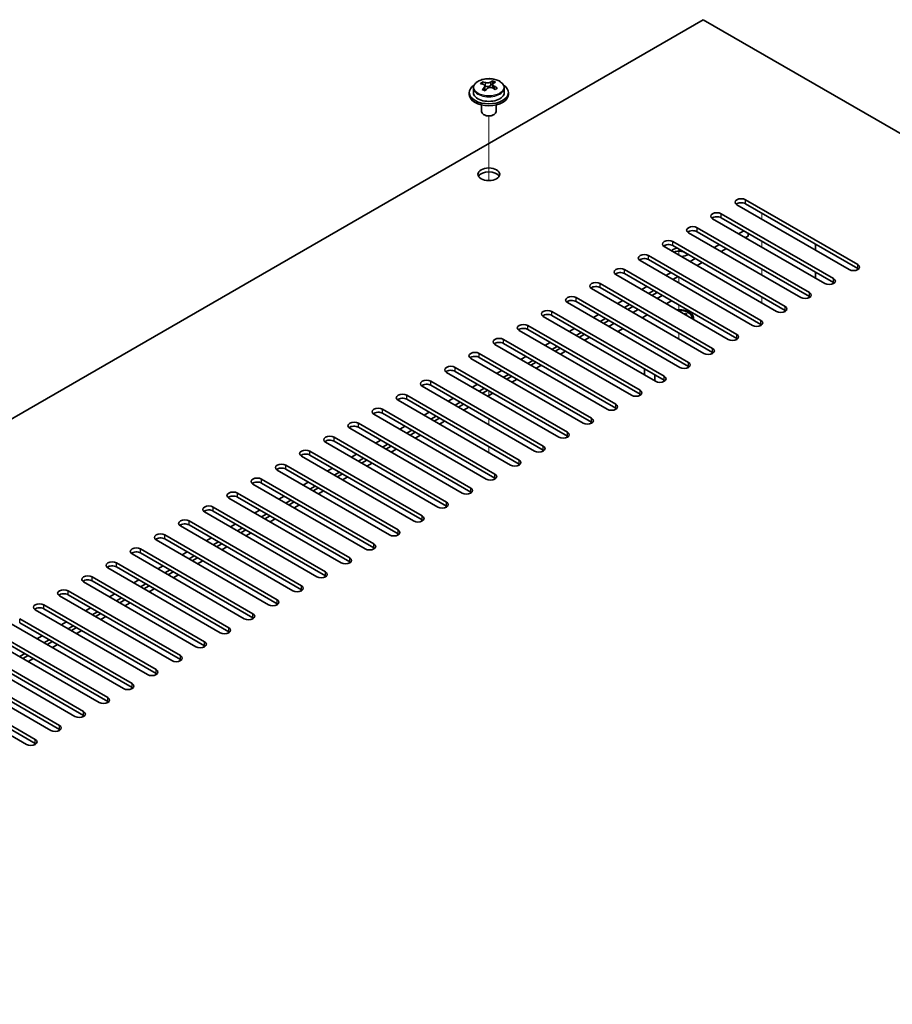
# Model space of a CAD drawing. Units: millimetres. Extents: x 80 to 11479, y 44 to 1730.
# Drawn here: x 1551 to 1730, y 769 to 971 of the extents above; entities that cross this region are included whole.
import ezdxf

# ---------------------------------------------------------------- set-up
doc = ezdxf.new("R2010")
doc.units = ezdxf.units.MM
doc.header["$LTSCALE"] = 5.5
for name, color, linetype, lineweight in [('Tweak Trail (ISO)', 7, 'Continuous', 18), ('Visible (ISO)', 7, 'Continuous', 35), ('Visible Narrow (ISO)', 7, 'Continuous', 25)]:
    doc.layers.add(name, color=color, linetype=linetype, lineweight=lineweight)

msp = doc.modelspace()

# ---------------------------------------------------------------- linework, layer by layer
at = {"layer": 'Tweak Trail (ISO)'}
for p, q in [((1646.9715, 937.6016), (1646.9715, 950.8346)), ((1646.9715, 937.6016), (1646.9715, 950.8346)), ((1702.833, 929.715), (1702.833, 930.9398)), ((1702.833, 923.9995), (1702.833, 925.2243)), ((1685.8624, 922.3665), (1685.8624, 923.5913)), ((1702.833, 918.2841), (1702.833, 919.5088)), ((1685.8624, 916.6511), (1685.8624, 917.8758)), ((1702.833, 912.5686), (1702.833, 913.7933)), ((1685.8624, 910.9356), (1685.8624, 912.1603)), ((1685.8624, 905.2201), (1685.8624, 906.4449)), ((1646.9715, 893.3809), (1646.9715, 894.6057)), ((1646.9715, 893.3809), (1646.9715, 894.6057)), ((1646.9715, 887.6654), (1646.9715, 888.8902)), ((1646.9715, 887.6654), (1646.9715, 888.8902)), ((1646.9715, 881.95), (1646.9715, 883.1747)), ((1646.9715, 881.95), (1646.9715, 883.1747))]:
    msp.add_line(p, q, dxfattribs=at)
at = {"layer": 'Visible (ISO)'}
for p, q in [((1690.8121, 970.5398), (1341.8549, 769.0693)), ((1969.7658, 809.4859), (1690.8121, 970.5398)), ((1645.6626, 957.3575), (1645.6626, 957.7938)), ((1646.1667, 956.9969), (1646.2705, 956.9553)), ((1646.1668, 956.2533), (1646.1668, 956.9926)), ((1647.3004, 957.0627), (1647.7223, 957.4137)), ((1647.7223, 957.4137), (1647.7223, 958.0087)), ((1647.7223, 957.4137), (1647.7887, 957.3871)), ((1647.7763, 956.5756), (1647.7763, 957.3148)), ((1642.9715, 955.6388), (1642.9715, 955.2305)), ((1643.8215, 956.5921), (1643.8215, 955.6388)), ((1650.1215, 956.5921), (1650.1215, 955.6388)), ((1650.9715, 955.6388), (1650.9715, 955.2305)), ((1645.4715, 953.0897), (1645.4715, 951.7604)), ((1648.4715, 953.0897), (1648.4715, 951.7604)), ((1646.0876, 951.046), (1645.9109, 951.1481)), ((1647.8554, 951.046), (1648.0322, 951.1481)), ((1699.4742, 933.6954), (1722.4552, 920.4274)), ((1722.4552, 919.6109), (1699.4742, 932.8789)), ((1694.5245, 930.8377), (1717.5054, 917.5696)), ((1720.6874, 919.4067), (1697.7064, 932.6748)), ((1715.7377, 916.549), (1692.7567, 929.8171)), ((1717.5054, 916.7531), (1694.5245, 930.0212)), ((1710.7879, 913.6913), (1687.8069, 926.9593)), ((1689.5747, 927.98), (1712.5557, 914.7119)), ((1712.5557, 913.8954), (1689.5747, 927.1635)), ((1699.1206, 927.3676), (1698.06, 926.7552)), ((1700.0045, 926.8573), (1700.0045, 926.2449)), ((1684.625, 925.1222), (1707.6059, 911.8542)), ((1700.0045, 926.2449), (1699.4742, 925.9387)), ((1705.8382, 910.8335), (1682.8572, 924.1016)), ((1707.6059, 911.0377), (1684.625, 924.3057)), ((1694.1709, 924.5099), (1693.1102, 923.8975)), ((1695.5851, 923.6934), (1694.5245, 923.081)), ((1713.7931, 924.6119), (1713.7931, 923.3872)), ((1700.8884, 907.9758), (1677.9074, 921.2439)), ((1679.6752, 922.2645), (1702.6562, 908.9964)), ((1702.6562, 908.1799), (1679.6752, 921.448)), ((1689.2212, 921.6521), (1688.1605, 921.0397)), ((1690.6354, 920.8356), (1689.5747, 920.2232)), ((1674.7255, 919.4067), (1697.7064, 906.1387)), ((1684.2714, 918.7944), (1683.2107, 918.182)), ((1713.7931, 918.8964), (1713.7931, 917.6717)), ((1695.9387, 905.1181), (1672.9577, 918.3861)), ((1697.7064, 905.3222), (1674.7255, 918.5903)), ((1685.6856, 917.9779), (1684.625, 917.3655)), ((1690.9889, 902.2603), (1668.0079, 915.5284)), ((1669.7757, 916.549), (1692.7567, 903.2809)), ((1692.7567, 902.4644), (1669.7757, 915.7325)), ((1679.3217, 915.9366), (1678.261, 915.3243)), ((1680.7359, 915.1201), (1679.6752, 914.5078)), ((1680.347, 914.1199), (1681.4076, 914.7323)), ((1686.0392, 899.4026), (1663.0582, 912.6707)), ((1664.826, 913.6913), (1687.8069, 900.4232)), ((1687.8069, 899.6067), (1664.826, 912.8748)), ((1674.3719, 913.0789), (1673.3112, 912.4665)), ((1682.4683, 914.1199), (1681.4076, 913.5076)), ((1683.2815, 912.4257), (1684.3421, 913.0381)), ((1659.8762, 910.8335), (1682.8572, 897.5655)), ((1675.7861, 912.2624), (1674.7255, 911.65)), ((1675.3972, 911.2622), (1676.4579, 911.8746)), ((1677.5185, 911.2622), (1676.4579, 910.6498)), ((1681.0894, 896.5448), (1658.1085, 909.8129)), ((1682.8572, 896.749), (1659.8762, 910.017)), ((1669.4222, 910.2212), (1668.3615, 909.6088)), ((1670.8364, 909.4047), (1669.7757, 908.7923)), ((1670.4475, 908.4045), (1671.5081, 909.0168)), ((1678.3317, 909.568), (1679.3924, 910.1803)), ((1686.9466, 910.3096), (1687.1823, 910.4457)), ((1686.982, 910.2892), (1687.1823, 910.4457)), ((1687.1823, 910.4457), (1687.5595, 910.228)), ((1687.5595, 910.228), (1687.3237, 910.0919)), ((1688.6124, 909.4659), (1688.6124, 909.3479)), ((1676.1397, 893.6871), (1653.1587, 906.9552)), ((1654.9265, 907.9758), (1677.9074, 894.7077)), ((1677.9074, 893.8912), (1654.9265, 907.1593)), ((1664.4724, 907.3634), (1663.4118, 906.7511)), ((1672.5688, 908.4045), (1671.5081, 907.7921)), ((1673.382, 906.7102), (1674.4426, 907.3226)), ((1649.9767, 905.1181), (1672.9577, 891.85)), ((1665.8866, 906.5469), (1664.826, 905.9346)), ((1665.4977, 905.5467), (1666.5584, 906.1591)), ((1667.619, 905.5467), (1666.5584, 904.9343)), ((1671.1899, 890.8294), (1648.209, 904.0974)), ((1672.9577, 891.0335), (1649.9767, 904.3016)), ((1659.5227, 904.5057), (1658.462, 903.8933)), ((1660.9369, 903.6892), (1659.8762, 903.0768)), ((1660.548, 902.689), (1661.6086, 903.3014)), ((1662.6693, 902.689), (1661.6086, 902.0766)), ((1666.2402, 887.9716), (1643.2592, 901.2397)), ((1645.027, 902.2603), (1668.0079, 888.9923)), ((1668.0079, 888.1758), (1645.027, 901.4438)), ((1654.5729, 901.6479), (1653.5123, 901.0356)), ((1655.9871, 900.8315), (1654.9265, 900.2191)), ((1640.0772, 899.4026), (1663.0582, 886.1345)), ((1663.0582, 885.318), (1640.0772, 898.5861)), ((1649.6232, 898.7902), (1648.5625, 898.1778)), ((1655.5982, 899.8312), (1656.6589, 900.4436)), ((1657.7195, 899.8312), (1656.6589, 899.2189)), ((1678.7913, 897.8717), (1678.7913, 899.0964)), ((1635.1275, 896.5448), (1658.1085, 883.2768)), ((1661.2904, 885.1139), (1638.3095, 898.382)), ((1651.0374, 897.9737), (1649.9767, 897.3613)), ((1650.6485, 896.9735), (1651.7091, 897.5859)), ((1652.7698, 896.9735), (1651.7091, 896.3611)), ((1680.9277, 896.6382), (1680.9277, 897.8629)), ((1656.3407, 882.2562), (1633.3597, 895.5242)), ((1658.1085, 882.4603), (1635.1275, 895.7283)), ((1644.6734, 895.9325), (1643.6128, 895.3201)), ((1646.0876, 895.116), (1645.027, 894.5036)), ((1645.6987, 894.1158), (1646.7594, 894.7281)), ((1651.3909, 879.3984), (1628.41, 892.6665)), ((1630.1777, 893.6871), (1653.1587, 880.419)), ((1653.1587, 879.6025), (1630.1777, 892.8706)), ((1639.7237, 893.0747), (1638.663, 892.4624)), ((1647.8201, 894.1158), (1646.7594, 893.5034)), ((1625.228, 890.8294), (1648.209, 877.5613)), ((1641.1379, 892.2582), (1640.0772, 891.6459)), ((1640.749, 891.258), (1641.8096, 891.8704)), ((1642.8703, 891.258), (1641.8096, 890.6457)), ((1646.4412, 876.5407), (1623.4602, 889.8087)), ((1648.209, 876.7448), (1625.228, 890.0129)), ((1634.7739, 890.217), (1633.7133, 889.6046)), ((1636.1881, 889.4005), (1635.1275, 888.7881)), ((1635.7992, 888.4003), (1636.8599, 889.0127)), ((1641.4914, 873.6829), (1618.5105, 886.951)), ((1620.2782, 887.9716), (1643.2592, 874.7036)), ((1643.2592, 873.8871), (1620.2782, 887.1551)), ((1629.8242, 887.3593), (1628.7635, 886.7469)), ((1631.2384, 886.5428), (1630.1777, 885.9304)), ((1637.9206, 888.4003), (1636.8599, 887.7879)), ((1615.3285, 885.1139), (1638.3095, 871.8458)), ((1624.8744, 884.5015), (1623.8138, 883.8891)), ((1630.8495, 885.5426), (1631.9101, 886.1549)), ((1632.9708, 885.5426), (1631.9101, 884.9302)), ((1636.5417, 870.8252), (1613.5607, 884.0933)), ((1638.3095, 871.0293), (1615.3285, 884.2974)), ((1626.2886, 883.685), (1625.228, 883.0727)), ((1625.8997, 882.6848), (1626.9604, 883.2972)), ((1628.0211, 882.6848), (1626.9604, 882.0724)), ((1631.5919, 867.9675), (1608.611, 881.2355)), ((1610.3787, 882.2562), (1633.3597, 868.9881)), ((1633.3597, 868.1716), (1610.3787, 881.4397)), ((1619.9247, 881.6438), (1618.864, 881.0314)), ((1621.3389, 880.8273), (1620.2782, 880.2149)), ((1620.95, 879.8271), (1622.0107, 880.4395)), ((1605.429, 879.3984), (1628.41, 866.1303)), ((1628.41, 865.3139), (1605.429, 878.5819)), ((1614.9749, 878.786), (1613.9143, 878.1737)), ((1623.0713, 879.8271), (1622.0107, 879.2147)), ((1600.4793, 876.5407), (1623.4602, 863.2726)), ((1626.6422, 865.1097), (1603.6612, 878.3778)), ((1616.3892, 877.9695), (1615.3285, 877.3572)), ((1616.0002, 876.9693), (1617.0609, 877.5817)), ((1618.1216, 876.9693), (1617.0609, 876.357)), ((1621.6925, 862.252), (1598.7115, 875.5201)), ((1623.4602, 862.4561), (1600.4793, 875.7242)), ((1610.0252, 875.9283), (1608.9645, 875.3159)), ((1611.4394, 875.1118), (1610.3787, 874.4994)), ((1611.0505, 874.1116), (1612.1112, 874.724)), ((1616.7427, 859.3943), (1593.7617, 872.6623)), ((1595.5295, 873.6829), (1618.5105, 860.4149)), ((1618.5105, 859.5984), (1595.5295, 872.8664)), ((1605.0754, 873.0706), (1604.0148, 872.4582)), ((1613.1718, 874.1116), (1612.1112, 873.4992)), ((1590.5798, 870.8252), (1613.5607, 857.5571)), ((1606.4897, 872.2541), (1605.429, 871.6417)), ((1606.1008, 871.2539), (1607.1614, 871.8662)), ((1608.2221, 871.2539), (1607.1614, 870.6415)), ((1611.793, 856.5365), (1588.812, 869.8046)), ((1613.5607, 856.7406), (1590.5798, 870.0087)), ((1600.1257, 870.2128), (1599.065, 869.6005)), ((1601.5399, 869.3963), (1600.4793, 868.784)), ((1601.151, 868.3961), (1602.2117, 869.0085)), ((1603.2723, 868.3961), (1602.2117, 867.7838)), ((1606.8432, 853.6788), (1583.8622, 866.9468)), ((1585.63, 867.9675), (1608.611, 854.6994)), ((1608.611, 853.8829), (1585.63, 867.151)), ((1595.176, 867.3551), (1594.1153, 866.7427)), ((1596.5902, 866.5386), (1595.5295, 865.9262)), ((1580.6803, 865.1097), (1603.6612, 851.8417)), ((1590.2262, 864.4974), (1589.1655, 863.885)), ((1596.2013, 865.5384), (1597.2619, 866.1508)), ((1598.3226, 865.5384), (1597.2619, 864.926)), ((1601.8935, 850.821), (1578.9125, 864.0891)), ((1603.6612, 851.0252), (1580.6803, 864.2932)), ((1591.6404, 863.6809), (1590.5798, 863.0685)), ((1591.2515, 862.6806), (1592.3122, 863.293)), ((1593.3728, 862.6806), (1592.3122, 862.0683)), ((1596.9437, 847.9633), (1573.9627, 861.2314)), ((1575.7305, 862.252), (1598.7115, 848.9839)), ((1598.7115, 848.1674), (1575.7305, 861.4355)), ((1585.2765, 861.6396), (1584.2158, 861.0272)), ((1586.6907, 860.8231), (1585.63, 860.2107)), ((1586.3018, 859.8229), (1587.3624, 860.4353)), ((1591.994, 845.1056), (1569.013, 858.3736)), ((1570.7808, 859.3943), (1593.7617, 846.1262)), ((1593.7617, 845.3097), (1570.7808, 858.5778)), ((1580.3267, 858.7819), (1579.266, 858.1695)), ((1588.4231, 859.8229), (1587.3624, 859.2105)), ((1565.831, 856.5365), (1588.812, 843.2684)), ((1581.7409, 857.9654), (1580.6803, 857.353)), ((1581.352, 856.9652), (1582.4127, 857.5775)), ((1583.4733, 856.9652), (1582.4127, 856.3528)), ((1587.0442, 842.2478), (1564.0633, 855.5159)), ((1588.812, 842.4519), (1565.831, 855.72)), ((1575.377, 855.9241), (1574.3163, 855.3118)), ((1576.7912, 855.1076), (1575.7305, 854.4953)), ((1576.4023, 854.1074), (1577.4629, 854.7198)), ((1582.0945, 839.3901), (1559.1135, 852.6582)), ((1560.8813, 853.6788), (1583.8622, 840.4107)), ((1583.8622, 839.5942), (1560.8813, 852.8623)), ((1570.4272, 853.0664), (1569.3666, 852.454)), ((1571.8414, 852.2499), (1570.7808, 851.6375)), ((1578.5236, 854.1074), (1577.4629, 853.4951)), ((1555.9315, 850.821), (1578.9125, 837.553)), ((1565.4775, 850.2087), (1564.4168, 849.5963)), ((1571.4525, 851.2497), (1572.5132, 851.8621)), ((1573.5738, 851.2497), (1572.5132, 850.6373)), ((1577.1447, 836.5323), (1554.1638, 849.8004)), ((1578.9125, 836.7365), (1555.9315, 850.0045)), ((1566.8917, 849.3922), (1565.831, 848.7798)), ((1566.5028, 848.392), (1567.5634, 849.0043)), ((1568.6241, 848.392), (1567.5634, 847.7796)), ((1572.195, 833.6746), (1549.214, 846.9427)), ((1550.9818, 847.9633), (1573.9627, 834.6952)), ((1573.9627, 833.8787), (1550.9818, 847.1468)), ((1560.5277, 847.3509), (1559.4671, 846.7386)), ((1561.9419, 846.5344), (1560.8813, 845.9221)), ((1546.032, 845.1056), (1569.013, 831.8375)), ((1569.013, 831.021), (1546.032, 844.2891)), ((1555.578, 844.4932), (1554.5173, 843.8808)), ((1561.553, 845.5342), (1562.6137, 846.1466)), ((1563.6743, 845.5342), (1562.6137, 844.9218)), ((1541.0823, 842.2478), (1564.0633, 828.9798)), ((1567.2452, 830.8169), (1544.2643, 844.0849)), ((1556.9922, 843.6767), (1555.9315, 843.0643)), ((1556.6033, 842.6765), (1557.6639, 843.2889)), ((1558.7246, 842.6765), (1557.6639, 842.0641)), ((1562.2955, 827.9591), (1539.3145, 841.2272)), ((1564.0633, 828.1633), (1541.0823, 841.4313)), ((1552.0424, 840.819), (1550.9818, 840.2066)), ((1551.6535, 839.8187), (1552.7142, 840.4311)), ((1557.3457, 825.1014), (1534.3648, 838.3695)), ((1536.1325, 839.3901), (1559.1135, 826.122)), ((1559.1135, 825.3055), (1536.1325, 838.5736)), ((1553.7748, 839.8187), (1552.7142, 839.2064)), ((1531.1828, 836.5323), (1554.1638, 823.2643)), ((1552.396, 822.2437), (1529.415, 835.5117)), ((1554.1638, 822.4478), (1531.1828, 835.7158))]:
    msp.add_line(p, q, dxfattribs=at)
for centre, major_axis, ratio, start_param, end_param in [((1646.9715, 955.6388), (-4, 0), 0.57735027, 5.561933, 10.14603027), ((1645.4516, 951.1445), (2.9521, 7.3681), 0.46551154, 0.66403965, 0.75730204), ((1646.7606, 950.36), (-5.2072, 6.259), 0.67079481, 5.52771243, 5.62017745), ((1647.1825, 950.711), (5.2072, -6.259), 0.67079481, 2.38611978, 2.4785848), ((1646.6924, 957.3063), (-0.74, 0), 0.57735027, 0.96412876, 2.53492508), ((1646.6675, 950.6573), (3.0281, 7.5578), 0.46551154, 0.4814467, 0.57391172), ((1648.0263, 951.413), (5.0765, -6.1019), 0.67079481, 2.20272947, 2.29599185), ((1647.2755, 950.4137), (-3.0281, -7.5578), 0.46551154, 3.62303936, 3.71550438), ((1646.9715, 955.2305), (-4, 0), 0.57735027, 0, 3.14159265), ((1646.9715, 955.6388), (3.15, 0), 0.57735027, 3.14159265, 6.28318531), ((1646.6675, 950.6573), (3.0281, 7.5578), 0.46551154, 0.84742996, 0.93989498), ((1645.9168, 949.658), (-5.0765, 6.1019), 0.67079481, 5.34432212, 5.43758451), ((1645.4268, 956.2533), (0.74, 0), 0.57735027, 5.83016461, 6.28318531), ((1647.2755, 950.4137), (-3.0281, -7.5578), 0.46551154, 3.98902261, 4.08148763), ((1646.7606, 950.36), (-5.2072, 6.259), 0.67079481, 5.16172918, 5.2541942), ((1648.5163, 956.5756), (-0.74, 0), 0.57735027, 0, 0.12983921), ((1647.1825, 950.711), (5.2072, -6.259), 0.67079481, 2.02013652, 2.11260154), ((1648.4914, 949.9265), (-2.9521, -7.3681), 0.46551154, 3.8056323, 3.89889469), ((1646.9715, 951.7604), (-1.5, 0), 0.57735027, 0, 3.14159265), ((1646.9715, 951.5563), (-1.25, 0), 0.57735027, 0.78539816, 2.35619449), ((1646.9715, 938.0841), (2.25, 0), 0.57735027, 0.31968726, 2.82190539), ((1698.5903, 933.1851), (-1.25, 0), 0.57735027, 3.92699082, 7.06858347), ((1698.5903, 932.3686), (-1.25, 0), 0.57735027, 3.92699082, 5.68192109), ((1693.6406, 930.3274), (-1.25, 0), 0.57735027, 3.92699082, 7.06858347), ((1693.6406, 929.5109), (-1.25, 0), 0.57735027, 3.92699082, 5.68192109), ((1688.6908, 927.4697), (-1.25, 0), 0.57735027, 3.92699082, 7.06858347), ((1688.6908, 926.6532), (-1.25, 0), 0.57735027, 3.92699082, 5.68192109), ((1683.7411, 924.6119), (-1.25, 0), 0.57735027, 3.92699082, 7.06858347), ((1683.7411, 923.7954), (-1.25, 0), 0.57735027, 3.92699082, 5.68192109), ((1685.8624, 923.7954), (-3, 0), 0.57735027, 5.92891127, 6.12061373), ((1685.8624, 922.7748), (-1.75, 0), 0.57735027, 4.88954156, 5.78753885), ((1685.8624, 922.1624), (1.75, 0), 0.57735027, 0.30788709, 2.21284692), ((1678.7913, 921.7542), (-1.25, 0), 0.57735027, 3.92699082, 7.06858347), ((1678.7913, 920.9377), (-1.25, 0), 0.57735027, 3.92699082, 5.68192109), ((1685.8624, 923.7954), (-3, 0), 0.57735027, 1.7333679, 2.2727644), ((1685.8624, 922.7748), (1.75, 0), 0.57735027, 5.81129743, 6.10603272), ((1673.8416, 918.8964), (-1.25, 0), 0.57735027, 3.92699082, 7.06858347), ((1673.8416, 918.0799), (-1.25, 0), 0.57735027, 3.92699082, 5.68192109), ((1721.5713, 919.9171), (1.25, 0), 0.57735027, 3.92699082, 7.06858347), ((1721.5713, 919.1006), (-1.25, 0), 0.57735027, 3.74285687, 3.92699082), ((1668.8918, 916.0387), (-1.25, 0), 0.57735027, 3.92699082, 7.06858347), ((1716.6215, 917.0593), (1.25, 0), 0.57735027, 3.92699082, 7.06858347), ((1716.6215, 916.2428), (-1.25, 0), 0.57735027, 3.74285687, 3.92699082), ((1668.8918, 915.2222), (-1.25, 0), 0.57735027, 3.92699082, 5.68192109), ((1711.6718, 914.2016), (1.25, 0), 0.57735027, 3.92699082, 7.06858347), ((1663.9421, 913.181), (-1.25, 0), 0.57735027, 3.92699082, 7.06858347), ((1663.9421, 912.3645), (-1.25, 0), 0.57735027, 3.92699082, 5.68192109), ((1711.6718, 913.3851), (-1.25, 0), 0.57735027, 3.74285687, 3.92699082), ((1658.9923, 910.3232), (-1.25, 0), 0.57735027, 3.92699082, 7.06858347), ((1685.8624, 909.4659), (3, 0), 0.57735027, 6.14128825, 7.99587869), ((1685.8624, 909.4659), (2.75, 0), 0.57735027, 6.21136838, 7.92579857), ((1706.722, 911.3438), (1.25, 0), 0.57735027, 3.92699082, 7.06858347), ((1706.722, 910.5273), (-1.25, 0), 0.57735027, 3.74285687, 3.92699082), ((1658.9923, 909.5067), (-1.25, 0), 0.57735027, 3.92699082, 5.68192109), ((1701.7723, 908.4861), (1.25, 0), 0.57735027, 3.92699082, 7.06858347), ((1654.0426, 907.4655), (-1.25, 0), 0.57735027, 3.92699082, 7.06858347), ((1654.0426, 906.649), (-1.25, 0), 0.57735027, 3.92699082, 5.68192109), ((1701.7723, 907.6696), (-1.25, 0), 0.57735027, 3.74285687, 3.92699082), ((1649.0928, 904.6077), (-1.25, 0), 0.57735027, 3.92699082, 7.06858347), ((1696.8226, 905.6284), (1.25, 0), 0.57735027, 3.92699082, 7.06858347), ((1696.8226, 904.8119), (-1.25, 0), 0.57735027, 3.74285687, 3.92699082), ((1649.0928, 903.7913), (-1.25, 0), 0.57735027, 3.92699082, 5.68192109), ((1691.8728, 902.7706), (1.25, 0), 0.57735027, 3.92699082, 7.06858347), ((1644.1431, 901.75), (-1.25, 0), 0.57735027, 3.92699082, 7.06858347), ((1644.1431, 900.9335), (-1.25, 0), 0.57735027, 3.92699082, 5.68192109), ((1685.8624, 901.6684), (-1.2295, 0), 0.57735027, 0.4238196, 1.14697673), ((1691.8728, 901.9541), (-1.25, 0), 0.57735027, 3.74285687, 3.92699082), ((1639.1933, 898.8923), (-1.25, 0), 0.57735027, 3.92699082, 7.06858347), ((1639.1933, 898.0758), (-1.25, 0), 0.57735027, 3.92699082, 5.68192109), ((1686.9231, 899.9129), (1.25, 0), 0.57735027, 3.92699082, 7.06858347), ((1686.9231, 899.0964), (-1.25, 0), 0.57735027, 3.74285687, 3.92699082), ((1634.2436, 896.0345), (-1.25, 0), 0.57735027, 3.92699082, 7.06858347), ((1681.9733, 897.0552), (1.25, 0), 0.57735027, 3.92699082, 7.06858347), ((1681.9733, 896.2387), (-1.25, 0), 0.57735027, 3.74285687, 3.92699082), ((1634.2436, 895.218), (-1.25, 0), 0.57735027, 3.92699082, 5.68192109), ((1677.0236, 894.1974), (1.25, 0), 0.57735027, 3.92699082, 7.06858347), ((1629.2939, 893.1768), (-1.25, 0), 0.57735027, 3.92699082, 7.06858347), ((1629.2939, 892.3603), (-1.25, 0), 0.57735027, 3.92699082, 5.68192109), ((1677.0236, 893.3809), (-1.25, 0), 0.57735027, 3.74285687, 3.92699082), ((1624.3441, 890.3191), (-1.25, 0), 0.57735027, 3.92699082, 7.06858347), ((1672.0738, 891.3397), (1.25, 0), 0.57735027, 3.92699082, 7.06858347), ((1672.0738, 890.5232), (-1.25, 0), 0.57735027, 3.74285687, 3.92699082), ((1624.3441, 889.5026), (-1.25, 0), 0.57735027, 3.92699082, 5.68192109), ((1667.1241, 888.4819), (1.25, 0), 0.57735027, 3.92699082, 7.06858347), ((1619.3944, 887.4613), (-1.25, 0), 0.57735027, 3.92699082, 7.06858347), ((1619.3944, 886.6448), (-1.25, 0), 0.57735027, 3.92699082, 5.68192109), ((1667.1241, 887.6654), (-1.25, 0), 0.57735027, 3.74285687, 3.92699082), ((1614.4446, 884.6036), (-1.25, 0), 0.57735027, 3.92699082, 7.06858347), ((1614.4446, 883.7871), (-1.25, 0), 0.57735027, 3.92699082, 5.68192109), ((1662.1743, 885.6242), (1.25, 0), 0.57735027, 3.92699082, 7.06858347), ((1662.1743, 884.8077), (-1.25, 0), 0.57735027, 3.74285687, 3.92699082), ((1609.4949, 881.7458), (-1.25, 0), 0.57735027, 3.92699082, 7.06858347), ((1657.2246, 882.7665), (1.25, 0), 0.57735027, 3.92699082, 7.06858347), ((1657.2246, 881.95), (-1.25, 0), 0.57735027, 3.74285687, 3.92699082), ((1609.4949, 880.9293), (-1.25, 0), 0.57735027, 3.92699082, 5.68192109), ((1604.5451, 878.8881), (-1.25, 0), 0.57735027, 3.92699082, 7.06858347), ((1604.5451, 878.0716), (-1.25, 0), 0.57735027, 3.92699082, 5.68192109), ((1652.2748, 879.9087), (1.25, 0), 0.57735027, 3.92699082, 7.06858347), ((1652.2748, 879.0922), (-1.25, 0), 0.57735027, 3.74285687, 3.92699082), ((1599.5954, 876.0304), (-1.25, 0), 0.57735027, 3.92699082, 7.06858347), ((1647.3251, 877.051), (1.25, 0), 0.57735027, 3.92699082, 7.06858347), ((1647.3251, 876.2345), (-1.25, 0), 0.57735027, 3.74285687, 3.92699082), ((1599.5954, 875.2139), (-1.25, 0), 0.57735027, 3.92699082, 5.68192109), ((1642.3753, 874.1933), (1.25, 0), 0.57735027, 3.92699082, 7.06858347), ((1594.6456, 873.1726), (-1.25, 0), 0.57735027, 3.92699082, 7.06858347), ((1594.6456, 872.3561), (-1.25, 0), 0.57735027, 3.92699082, 5.68192109), ((1642.3753, 873.3768), (-1.25, 0), 0.57735027, 3.74285687, 3.92699082), ((1589.6959, 870.3149), (-1.25, 0), 0.57735027, 3.92699082, 7.06858347), ((1637.4256, 871.3355), (1.25, 0), 0.57735027, 3.92699082, 7.06858347), ((1637.4256, 870.519), (-1.25, 0), 0.57735027, 3.74285687, 3.92699082), ((1589.6959, 869.4984), (-1.25, 0), 0.57735027, 3.92699082, 5.68192109), ((1632.4758, 868.4778), (1.25, 0), 0.57735027, 3.92699082, 7.06858347), ((1584.7461, 867.4572), (-1.25, 0), 0.57735027, 3.92699082, 7.06858347), ((1584.7461, 866.6407), (-1.25, 0), 0.57735027, 3.92699082, 5.68192109), ((1632.4758, 867.6613), (-1.25, 0), 0.57735027, 3.74285687, 3.92699082), ((1579.7964, 864.5994), (-1.25, 0), 0.57735027, 3.92699082, 7.06858347), ((1579.7964, 863.7829), (-1.25, 0), 0.57735027, 3.92699082, 5.68192109), ((1627.5261, 865.62), (1.25, 0), 0.57735027, 3.92699082, 7.06858347), ((1627.5261, 864.8035), (-1.25, 0), 0.57735027, 3.74285687, 3.92699082), ((1574.8466, 861.7417), (-1.25, 0), 0.57735027, 3.92699082, 7.06858347), ((1622.5763, 862.7623), (1.25, 0), 0.57735027, 3.92699082, 7.06858347), ((1622.5763, 861.9458), (-1.25, 0), 0.57735027, 3.74285687, 3.92699082), ((1574.8466, 860.9252), (-1.25, 0), 0.57735027, 3.92699082, 5.68192109), ((1617.6266, 859.9046), (1.25, 0), 0.57735027, 3.92699082, 7.06858347), ((1569.8969, 858.8839), (-1.25, 0), 0.57735027, 3.92699082, 7.06858347), ((1569.8969, 858.0674), (-1.25, 0), 0.57735027, 3.92699082, 5.68192109), ((1617.6266, 859.0881), (-1.25, 0), 0.57735027, 3.74285687, 3.92699082), ((1564.9471, 856.0262), (-1.25, 0), 0.57735027, 3.92699082, 7.06858347), ((1612.6768, 857.0468), (1.25, 0), 0.57735027, 3.92699082, 7.06858347), ((1612.6768, 856.2303), (-1.25, 0), 0.57735027, 3.74285687, 3.92699082), ((1564.9471, 855.2097), (-1.25, 0), 0.57735027, 3.92699082, 5.68192109), ((1607.7271, 854.1891), (1.25, 0), 0.57735027, 3.92699082, 7.06858347), ((1559.9974, 853.1685), (-1.25, 0), 0.57735027, 3.92699082, 7.06858347), ((1559.9974, 852.352), (-1.25, 0), 0.57735027, 3.92699082, 5.68192109), ((1607.7271, 853.3726), (-1.25, 0), 0.57735027, 3.74285687, 3.92699082), ((1555.0476, 850.3107), (-1.25, 0), 0.57735027, 3.92699082, 7.06858347), ((1555.0476, 849.4942), (-1.25, 0), 0.57735027, 3.92699082, 5.68192109), ((1602.7773, 851.3313), (1.25, 0), 0.57735027, 3.92699082, 7.06858347), ((1602.7773, 850.5149), (-1.25, 0), 0.57735027, 3.74285687, 3.92699082), ((1597.8276, 848.4736), (1.25, 0), 0.57735027, 3.92699082, 7.06858347), ((1597.8276, 847.6571), (-1.25, 0), 0.57735027, 3.74285687, 3.92699082), ((1592.8779, 845.6159), (1.25, 0), 0.57735027, 3.92699082, 7.06858347), ((1592.8779, 844.7994), (-1.25, 0), 0.57735027, 3.74285687, 3.92699082), ((1587.9281, 842.7581), (1.25, 0), 0.57735027, 3.92699082, 7.06858347), ((1587.9281, 841.9416), (-1.25, 0), 0.57735027, 3.74285687, 3.92699082), ((1582.9784, 839.9004), (1.25, 0), 0.57735027, 3.92699082, 7.06858347), ((1582.9784, 839.0839), (-1.25, 0), 0.57735027, 3.74285687, 3.92699082), ((1578.0286, 837.0427), (1.25, 0), 0.57735027, 3.92699082, 7.06858347), ((1578.0286, 836.2262), (-1.25, 0), 0.57735027, 3.74285687, 3.92699082), ((1573.0789, 834.1849), (1.25, 0), 0.57735027, 3.92699082, 7.06858347), ((1573.0789, 833.3684), (-1.25, 0), 0.57735027, 3.74285687, 3.92699082), ((1568.1291, 831.3272), (1.25, 0), 0.57735027, 3.92699082, 7.06858347), ((1568.1291, 830.5107), (-1.25, 0), 0.57735027, 3.74285687, 3.92699082), ((1563.1794, 828.4694), (1.25, 0), 0.57735027, 3.92699082, 7.06858347), ((1563.1794, 827.6529), (-1.25, 0), 0.57735027, 3.74285687, 3.92699082), ((1558.2296, 825.6117), (1.25, 0), 0.57735027, 3.92699082, 7.06858347), ((1558.2296, 824.7952), (-1.25, 0), 0.57735027, 3.74285687, 3.92699082), ((1553.2799, 822.754), (1.25, 0), 0.57735027, 3.92699082, 7.06858347), ((1553.2799, 821.9375), (-1.25, 0), 0.57735027, 3.74285687, 3.92699082)]:
    msp.add_ellipse(centre, major_axis=major_axis, ratio=ratio, start_param=start_param, end_param=end_param, dxfattribs=at)
msp.add_ellipse((1646.9715, 938.9006), major_axis=(2.25, 0), ratio=0.57735027, dxfattribs=at)
for points, knots in [([(1643.8215, 956.5921), (1643.8215, 956.7865), (1643.8717, 956.9804), (1644.0663, 957.3525), (1644.2149, 957.5297), (1644.6, 957.8532), (1644.841, 957.9975), (1645.387, 958.2336), (1645.6924, 958.3249), (1646.3346, 958.4458), (1646.6711, 958.4754), (1647.3427, 958.4709), (1647.6775, 958.4369), (1648.3133, 958.3081), (1648.6142, 958.2132), (1649.1527, 957.9698), (1649.3901, 957.8212), (1649.7737, 957.4822), (1649.9208, 957.2918), (1650.0841, 956.9281), (1650.1215, 956.7603), (1650.1215, 956.5921)], [2.53492508, 2.53492508, 2.53492508, 2.53492508, 2.82808316, 2.82808316, 3.13709856, 3.13709856, 3.46285837, 3.46285837, 3.79072354, 3.79072354, 4.11727309, 4.11727309, 4.44326025, 4.44326025, 4.76988975, 4.76988975, 5.09781324, 5.09781324, 5.42296338, 5.42296338, 5.67651774, 5.67651774, 5.67651774, 5.67651774]), ([(1646.0347, 956.7165), (1646.0874, 956.7707), (1646.1287, 956.8327), (1646.1708, 956.9561), (1646.1715, 957.0174), (1646.1384, 957.1234), (1646.1023, 957.1749), (1645.9954, 957.2588), (1645.9246, 957.291), (1645.8486, 957.3111)], [0.113199271, 0.113199271, 0.113199271, 0.113199271, 0.141183811, 0.141183811, 0.169168352, 0.169168352, 0.197152892, 0.197152892, 0.225137433, 0.225137433, 0.225137433, 0.225137433]), ([(1646.2705, 957.6621), (1646.3465, 957.642), (1646.4382, 957.6272), (1646.6311, 957.6149), (1646.7322, 957.6174), (1646.9158, 957.6366), (1647.0102, 957.6544), (1647.1762, 957.7042), (1647.2477, 957.736), (1647.3004, 957.7695)], [0, 0, 0, 0, 0.027984541, 0.027984541, 0.055969081, 0.055969081, 0.083953622, 0.083953622, 0.111938162, 0.111938162, 0.111938162, 0.111938162]), ([(1647.9083, 957.5259), (1647.8557, 957.4925), (1647.8143, 957.4485), (1647.7723, 957.3491), (1647.7715, 957.2937), (1647.8047, 957.1877), (1647.8408, 957.1302), (1647.9477, 957.0224), (1648.0185, 956.9721), (1648.0944, 956.9313)], [0.338363496, 0.338363496, 0.338363496, 0.338363496, 0.366348036, 0.366348036, 0.394332577, 0.394332577, 0.422317117, 0.422317117, 0.450301658, 0.450301658, 0.450301658, 0.450301658]), ([(1647.6725, 956.5803), (1647.5966, 956.6211), (1647.5048, 956.654), (1647.3119, 956.6903), (1647.2108, 956.6937), (1647.0272, 956.6745), (1646.9328, 956.6507), (1646.7669, 956.577), (1646.6953, 956.5271), (1646.6426, 956.4729)], [0.225164225, 0.225164225, 0.225164225, 0.225164225, 0.253148765, 0.253148765, 0.281133306, 0.281133306, 0.309117846, 0.309117846, 0.337102387, 0.337102387, 0.337102387, 0.337102387])]:
    msp.add_open_spline(points, degree=3, knots=knots, dxfattribs=at)
at = {"layer": 'Visible Narrow (ISO)'}
for p, q in [((1646.2705, 956.9553), (1646.2705, 957.6621)), ((1647.3004, 957.7695), (1647.3004, 957.0627)), ((1646.0347, 956.0906), (1646.0347, 956.7165)), ((1648.0944, 956.9313), (1648.0944, 956.3398)), ((1699.4742, 932.8789), (1699.4742, 933.6954)), ((1694.5245, 930.0212), (1694.5245, 930.8377)), ((1689.5747, 927.1635), (1689.5747, 927.98)), ((1684.625, 924.3057), (1684.625, 925.1222)), ((1679.6752, 921.448), (1679.6752, 922.2645)), ((1674.7255, 918.5903), (1674.7255, 919.4067)), ((1722.4552, 919.6109), (1722.4552, 920.4274)), ((1717.5054, 916.7531), (1717.5054, 917.5696)), ((1669.7757, 915.7325), (1669.7757, 916.549)), ((1712.5557, 913.8954), (1712.5557, 914.7119)), ((1664.826, 912.8748), (1664.826, 913.6913)), ((1659.8762, 910.017), (1659.8762, 910.8335)), ((1707.6059, 911.0377), (1707.6059, 911.8542)), ((1702.6562, 908.1799), (1702.6562, 908.9964)), ((1654.9265, 907.1593), (1654.9265, 907.9758)), ((1649.9767, 904.3016), (1649.9767, 905.1181)), ((1697.7064, 905.3222), (1697.7064, 906.1387)), ((1692.7567, 902.4644), (1692.7567, 903.2809)), ((1645.027, 901.4438), (1645.027, 902.2603)), ((1640.0772, 898.5861), (1640.0772, 899.4026)), ((1687.8069, 899.6067), (1687.8069, 900.4232)), ((1635.1275, 895.7283), (1635.1275, 896.5448)), ((1682.8572, 896.749), (1682.8572, 897.5655)), ((1677.9074, 893.8912), (1677.9074, 894.7077)), ((1630.1777, 892.8706), (1630.1777, 893.6871)), ((1625.228, 890.0129), (1625.228, 890.8294)), ((1672.9577, 891.0335), (1672.9577, 891.85)), ((1668.0079, 888.1758), (1668.0079, 888.9923)), ((1620.2782, 887.1551), (1620.2782, 887.9716)), ((1615.3285, 884.2974), (1615.3285, 885.1139)), ((1663.0582, 885.318), (1663.0582, 886.1345)), ((1658.1085, 882.4603), (1658.1085, 883.2768)), ((1610.3787, 881.4397), (1610.3787, 882.2562)), ((1605.429, 878.5819), (1605.429, 879.3984)), ((1653.1587, 879.6025), (1653.1587, 880.419)), ((1600.4793, 875.7242), (1600.4793, 876.5407)), ((1648.209, 876.7448), (1648.209, 877.5613)), ((1643.2592, 873.8871), (1643.2592, 874.7036)), ((1595.5295, 872.8664), (1595.5295, 873.6829)), ((1590.5798, 870.0087), (1590.5798, 870.8252)), ((1638.3095, 871.0293), (1638.3095, 871.8458)), ((1633.3597, 868.1716), (1633.3597, 868.9881)), ((1585.63, 867.151), (1585.63, 867.9675)), ((1580.6803, 864.2932), (1580.6803, 865.1097)), ((1628.41, 865.3139), (1628.41, 866.1303)), ((1623.4602, 862.4561), (1623.4602, 863.2726)), ((1575.7305, 861.4355), (1575.7305, 862.252)), ((1618.5105, 859.5984), (1618.5105, 860.4149)), ((1570.7808, 858.5778), (1570.7808, 859.3943)), ((1565.831, 855.72), (1565.831, 856.5365)), ((1613.5607, 856.7406), (1613.5607, 857.5571)), ((1608.611, 853.8829), (1608.611, 854.6994)), ((1560.8813, 852.8623), (1560.8813, 853.6788)), ((1555.9315, 850.0045), (1555.9315, 850.821)), ((1603.6612, 851.0252), (1603.6612, 851.8417)), ((1598.7115, 848.1674), (1598.7115, 848.9839)), ((1550.9818, 847.1468), (1550.9818, 847.9633)), ((1593.7617, 845.3097), (1593.7617, 846.1262)), ((1588.812, 842.4519), (1588.812, 843.2684)), ((1583.8622, 839.5942), (1583.8622, 840.4107)), ((1578.9125, 836.7365), (1578.9125, 837.553)), ((1573.9627, 833.8787), (1573.9627, 834.6952)), ((1569.013, 831.021), (1569.013, 831.8375)), ((1564.0633, 828.1633), (1564.0633, 828.9798)), ((1559.1135, 825.3055), (1559.1135, 826.122)), ((1554.1638, 822.4478), (1554.1638, 823.2643))]:
    msp.add_line(p, q, dxfattribs=at)
msp.add_ellipse((1646.9715, 956.7041), major_axis=(3.0575, 0), ratio=0.57735027, dxfattribs=at)
msp.add_ellipse((1646.9715, 956.5921), major_axis=(3.15, 0), ratio=0.57735027, start_param=3.14159265, end_param=6.28318531, dxfattribs=at)

doc.saveas('drawing.dxf')
